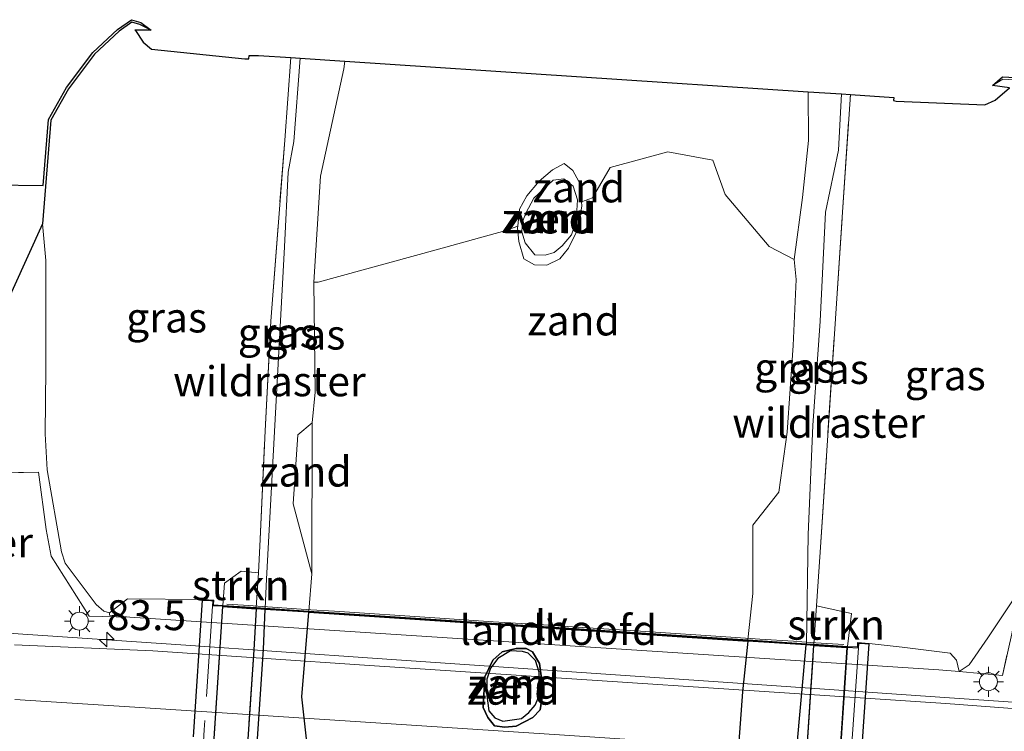
# Model space of a CAD drawing. Units: metres. Extents: x 149997 to 160004, y 451165 to 453246.
# Drawn here: x 158429 to 158511, y 451502 to 451562 of the extents above; entities that cross this region are included whole.
import ezdxf
from ezdxf.enums import TextEntityAlignment as Align

# ---------------------------------------------------------------- set-up
doc = ezdxf.new("R2010")
doc.units = ezdxf.units.M
doc.linetypes.add('IE-TERREINAFSCHEIDING', pattern=[10, 8, -2])
doc.layers.get('0').update_dxf_attribs({"lineweight": 25})
for name, color, linetype, lineweight in [('B-ME-AM-KILOMETR-S-B1', 7, 'Continuous', 18), ('B-ME-BV-GELEIDECONSTRUCTIE-GELEIDERAIL-L-B1', 213, 'BV-GELEIDERAIL', 18), ('B-ME-GR-STRUIKEN-GV-B6', 93, 'Continuous', 18), ('B-ME-GW-KRUINLIJN-L-B1', 93, 'Continuous', 18), ('B-ME-GW-TEENLIJN-L-B1', 93, 'Continuous', 18), ('B-ME-IE-GRASLAND-GV-B6', 93, 'Continuous', 18), ('B-ME-IE-GRASLAND-GV-B7', 93, 'Continuous', 18), ('B-ME-IE-GRONDWERKLIJN-GROND_NIETINGERICHT-GV-B6', 253, 'Continuous', 18), ('B-ME-IE-MEUBILAIR_WEGMEUBILAIR-LICHTMAST-S-B1', 8, 'Continuous', 18), ('B-ME-IE-MEUBILAIR_WEGMEUBILAIR-LIJNVERLICHT-L-B1', 8, 'VW-LIJNV', 18), ('B-ME-IE-TERREINAFSCHEIDING-RASTERHEKWERK-L-B1', 8, 'IE-TERREINAFSCHEIDING', 18), ('B-ME-IE-TERREINAFSCHEIDING-RASTERHEKWERK-L-B2', 8, 'IE-TERREINAFSCHEIDING', 18), ('B-ME-KW-LANDHOOFD-GV-B6', 173, 'Continuous', 18), ('B-ME-OG-WATER-GV-B6', 153, 'Continuous', 18), ('B-ME-VH-VERH_SOORT-BITUMEN-GV-B6', 8, 'IE-TERREINAFSCHEIDING-NATUURLIJK-HOUTWAL', 18), ('B-ME-VW-MARKERING-STREEP-015-L-B1', 7, 'Continuous', 18)]:
    doc.layers.add(name, color=color, linetype=linetype, lineweight=lineweight)
for name, color, linetype in [('B-ME-GR-BOS-GV-B6', 10, 'Continuous'), ('B-ME-GR-STRUIKEN-GV-B7', 10, 'Continuous'), ('B-ME-GW-KRUINLIJN-L-B2', 10, 'Continuous'), ('B-ME-GW-TEENLIJN-L-B2', 10, 'Continuous'), ('B-ME-IE-GRONDWERKLIJN-GROND_NIETINGERICHT-GV-B7', 10, 'Continuous'), ('B-ME-KG-KADASTRAAL-OPNAMEDTMGRENS-L-B1', 10, 'Continuous'), ('B-ME-KW-ECODUCT-GV-B7', 10, 'Continuous')]:
    doc.layers.add(name, color=color, linetype=linetype)
doc.layers.add('B-ME-OG-WATER-GV-B7', color=153, linetype='Continuous', lineweight=18, plot=False)
doc.styles.add('NLCS-ISO', font='NLCS-ISO.TTF')
doc.linetypes.add('BV-GELEIDERAIL', pattern='A,10,-3,[108,NLCS.SHX,S=1,R=0,X=0,Y=0],-3', length=16)
doc.linetypes.add('IE-TERREINAFSCHEIDING-NATUURLIJK-HOUTWAL', pattern='A,7,-1.5,[67,NLCS.SHX,S=0.75,R=45,X=0,Y=0],-1.5,7,-1.5,[70,NLCS.SHX,S=0.75,R=0,X=0,Y=0],-1.5', length=20)
doc.linetypes.add('VW-LIJNV', pattern='A,0,-5,[102,NLCS.SHX,S=1,R=0,X=-0.625,Y=0],2.5,-0.5,[69,NLCS.SHX,S=0.5,R=0,X=0,Y=0],-0.5,2.5,[102,NLCS.SHX,S=1,R=180,X=0.625,Y=0],-5', length=16)

# ---------------------------------------------------------------- blocks, each defined once
blk = doc.blocks.new('hecto')
for p, q in [((0, 0.625), (-0.625, 0)), ((0, -0.625), (0, 0.625)), ((-0.625, 0), (0.625, 0)), ((0.625, 0), (0, -0.625))]:
    blk.add_line(p, q)
blk = doc.blocks.new('lantaarnpaal')
for p, q in [((-0.884, 0.884), (-0.53, 0.53)), ((0, 0.75), (0, 1.25)), ((0.53, 0.53), (0.884, 0.884)), ((-0.75, 0), (-1.25, 0)), ((0.75, 0), (1.25, 0)), ((-0.53, -0.53), (-0.884, -0.884)), ((0, -0.75), (0, -1.25)), ((0.53, -0.53), (0.884, -0.884))]:
    blk.add_line(p, q)
blk.add_circle((0, 0), 0.75)

msp = doc.modelspace()

# ---------------------------------------------------------------- linework, layer by layer
at = {"layer": 'B-ME-BV-GELEIDECONSTRUCTIE-GELEIDERAIL-L-B1'}
msp.add_line((158430.677, 451510.474, 8.827), (158426.759, 451510.729, 8.816), dxfattribs=at)
msp.add_polyline3d([(158669.98, 451494.495, 8.757), (158661.987, 451495.001, 8.757), (158650.021, 451495.804, 8.755), (158634.06, 451496.84, 8.807), (158618.121, 451497.915, 8.789), (158602.169, 451498.964, 8.772), (158586.209, 451500.01, 8.764), (158570.266, 451501.049, 8.761), (158554.304, 451502.059, 8.771), (158538.349, 451503.108, 8.766), (158522.389, 451504.185, 8.741), (158506.452, 451505.277, 8.751), (158490.3705, 451506.38, 8.767), (158474.456, 451507.4715, 8.783), (158458.6035, 451508.5585, 8.799), (158442.639, 451509.6535, 8.815), (158430.677, 451510.474, 8.827)], dxfattribs=at)
at = {"layer": 'B-ME-GR-BOS-GV-B6'}
msp.add_polyline3d([(158418.221, 451548.254, 6.951), (158430.7089, 451548.0947, 7.4548), (158431.1552, 451553.6196, 7.574), (158432.6532, 451556.2957, 7.794), (158434.8596, 451559.213, 8.236), (158436.9217, 451561.1558, 8.321), (158438.0862, 451561.9635, 8.398), (158438.8566, 451561.7409, 8.361), (158439.721, 451561.079, 8.31), (158438.783, 451561.554, 8.361), (158438.122, 451561.745, 8.398), (158437.048, 451561, 8.321), (158435.009, 451559.079, 8.236), (158432.821, 451556.186, 7.794), (158431.351, 451553.56, 7.574), (158430.652, 451544.907, 7.386), (158426.948, 451536.788, 7.312)], dxfattribs=at)
at = {"layer": 'B-ME-GR-STRUIKEN-GV-B6'}
for points in [[(158447.2607, 451515.8536, 17.7756), (158448.6882, 451515.7214, 18.2373), (158448.5177, 451512.8079, 18.1394), (158445.7252, 451512.9912, 16.2997), (158445.8581, 451514.8484, 16.6034), (158447.2607, 451515.8536, 17.7756)], [(158498.2382, 451512.3097, 16.4381), (158497.9055, 451509.5648, 16.3165), (158495.108, 451509.7485, 17.9845), (158495.3203, 451512.9432, 18.1061), (158498.2382, 451512.3097, 16.4381)]]:
    msp.add_polyline3d(points, dxfattribs=at)
at = {"layer": 'B-ME-GR-STRUIKEN-GV-B7'}
for points in [[(158448.3107, 451509.2723, 18.0207), (158445.8761, 451473.2228, 16.2189), (158444.5797, 451455.9086, 15.4495), (158441.9986, 451456.0757, 13.6054), (158445.7186, 451512.8944, 16.2893), (158448.5118, 451512.7081, 18.1361), (158448.3107, 451509.2723, 18.0207)], [(158495.1014, 451509.6488, 17.9807), (158497.896, 451509.4596, 16.3115), (158494.138, 451452.7012, 13.5249), (158491.3514, 451452.8815, 15.2648), (158491.497, 451456.0264, 15.5137), (158492.706, 451473.76, 16.3728), (158493.4819, 451482.6423, 16.7963), (158494.5063, 451500.6931, 17.6399), (158495.1014, 451509.6488, 17.9807)]]:
    msp.add_polyline3d(points, dxfattribs=at)
at = {"layer": 'B-ME-GW-KRUINLIJN-L-B1'}
for points in [[(158449.255, 451512.7595, 18.1345), (158449.3588, 451515.1769, 18.2173), (158450.8673, 451542.9677, 19.4565), (158451.1925, 451549.216, 19.6673), (158451.658, 451551.7921, 19.7136), (158452.1787, 451558.747, 19.558)], [(158494.481, 451509.7897, 17.9178), (158494.6247, 451518.9297, 18.2793), (158495.0326, 451528.0412, 18.6386), (158495.6189, 451536.7576, 18.8993), (158496.0693, 451545.8656, 19.2925), (158497.1736, 451551.0434, 19.4825), (158497.4026, 451555.7576, 19.4381)], [(158475.7006, 451546.7241, 18.0381), (158476.6041, 451547.0559, 18.0381), (158478.085, 451549.6136, 18.0381), (158482.9163, 451550.9215, 18.0381), (158486.6606, 451550.21, 18.0381), (158487.6859, 451547.3505, 18.0381), (158491.3805, 451542.9939, 18.0381), (158493.4536, 451541.9021, 18.0172)], [(158470.3664, 451544.7051, 18.0592), (158470.3514, 451544.5586, 18.0524), (158470.4482, 451543.4124, 17.9791), (158470.8721, 451541.9673, 17.9385), (158471.7631, 451541.4776, 17.9487), (158472.8034, 451541.4519, 17.9194), (158473.8823, 451541.9639, 17.9377), (158474.616, 451542.869, 17.9482), (158475.4065, 451544.516, 18.0094), (158475.7171, 451546.3979, 18.0307), (158475.7006, 451546.7241, 18.0381), (158475.6292, 451548.1283, 18.0696), (158474.9622, 451549.3657, 18.1027), (158474.2307, 451549.9434, 18.1168), (158473.2794, 451549.3966, 18.1286), (158472.1656, 451548.4512, 18.1239), (158471.1221, 451547.2272, 18.0967), (158470.5106, 451546.1146, 18.125), (158470.3664, 451544.7051, 18.0592)], [(158470.3664, 451544.7051, 18.0592), (158469.287, 451544.2966, 18.045), (158463.558, 451542.7093, 18.0278), (158453.6964, 451540.0094, 18.059), (158453.3305, 451540.0239, 18.0036)]]:
    msp.add_polyline3d(points, dxfattribs=at)
at = {"layer": 'B-ME-GW-KRUINLIJN-L-B2'}
for points in [[(158446.0536, 451455.8132, 15.527), (158446.2604, 451461.3547, 15.8252), (158446.9356, 451473.6821, 16.3014), (158447.5842, 451482.3081, 16.7079), (158448.3284, 451497.6541, 17.379), (158449.1081, 451509.335, 18.0174), (158449.2508, 451512.6596, 18.1311)], [(158490.6871, 451452.9245, 15.2105), (158490.9961, 451456.6256, 15.429), (158491.5144, 451464.8125, 15.8218), (158491.9137, 451473.9438, 16.3893), (158492.7035, 451482.9732, 16.7867), (158493.6597, 451500.7556, 17.6197), (158494.4761, 451509.6898, 17.9142)], [(158469.0571, 451509.1202, 16.6395), (158468.2678, 451508.4098, 16.593), (158467.6071, 451507.0147, 16.5203), (158467.4772, 451504.4649, 16.4297), (158467.8546, 451503.6121, 16.397), (158468.4254, 451502.916, 16.383), (158469.2933, 451502.8065, 16.3368), (158470.2377, 451502.8868, 16.339), (158471.6288, 451503.63, 16.3899), (158472.2368, 451504.2671, 16.4173), (158472.4442, 451505.5533, 16.4522), (158472.3869, 451506.6808, 16.4632), (158472.1727, 451508.1306, 16.5354), (158471.6045, 451509.1101, 16.5921), (158471.0787, 451509.3767, 16.6267), (158470.2294, 451509.3962, 16.6305), (158469.0571, 451509.1202, 16.6395)]]:
    msp.add_polyline3d(points, dxfattribs=at)
at = {"layer": 'B-ME-GW-TEENLIJN-L-B1'}
for points in [[(158439.721, 451561.079, 8.31), (158438.783, 451561.554, 8.361), (158438.122, 451561.745, 8.398), (158437.048, 451561, 8.321), (158435.009, 451559.079, 8.236), (158432.821, 451556.186, 7.794), (158431.351, 451553.56, 7.574), (158430.652, 451544.907, 7.386), (158430.926, 451541.817, 7.438), (158430.934, 451532.77, 7.446), (158430.871, 451527.35, 7.51), (158431.039, 451524.334, 7.653), (158432.254, 451517.467, 7.858), (158432.555, 451516.526, 7.766), (158435.129, 451513.067, 7.988), (158435.782, 451512.506, 7.955), (158436.26, 451512.376, 8.16)], [(158452.9059, 451512.5197, 16.8737), (158453.154, 451515.6366, 16.9851), (158453.1826, 451528.2702, 17.4715), (158453.4329, 451530.82, 17.5472), (158453.3305, 451540.0239, 18.0036), (158453.8742, 451548.8666, 18.274), (158455.8357, 451557.8576, 18.2387), (158455.9095, 451558.5005, 18.225)], [(158507.242, 451507.476, 7.893), (158508.094, 451508.018, 7.979), (158509.646, 451510.271, 7.906), (158511.695, 451513.378, 7.841), (158512.825, 451518.848, 7.719), (158514.212, 451527.802, 7.53), (158516.17, 451537.946, 7.444), (158516.853, 451543.056, 7.413), (158516.494, 451546.773, 7.656), (158516.18, 451550.464, 7.916), (158515.237, 451553.826, 8.334), (158513.555, 451556.035, 8.368), (158512.367, 451556.897, 8.377), (158510.909, 451556.988, 8.327), (158510.029, 451556.459, 8.27)], [(158494.6261, 451555.9411, 18.3412), (158494.6566, 451551.8697, 18.2974), (158494.1563, 451547.0826, 18.2689), (158493.4536, 451541.9021, 18.0172), (158493.633, 451540.227, 17.9584), (158493.3853, 451534.7331, 17.7406), (158492.8785, 451527.4889, 17.5331), (158492.1909, 451522.4567, 17.3021), (158489.9938, 451519.7073, 17.0819), (158490.0139, 451513.995, 16.7588), (158489.5997, 451510.1102, 16.606)]]:
    msp.add_polyline3d(points, dxfattribs=at)
at = {"layer": 'B-ME-GW-TEENLIJN-L-B2'}
for p, q in [((158441.9986, 451456.0757, 13.6054), (158445.7186, 451512.8944, 16.2893)), ((158494.138, 451452.7012, 13.5249), (158497.896, 451509.4596, 16.3115))]:
    msp.add_line(p, q, dxfattribs=at)
for points in [[(158451.0281, 451455.4913, 14.0425), (158451.2587, 451456.4303, 14.0967), (158452.5288, 451464.9267, 14.4174), (158452.9558, 451473.7232, 14.8416), (158453.3329, 451485.2258, 15.4562), (158453.3879, 451495.8093, 16.0571), (158452.3353, 451505.3517, 16.6176), (158452.898, 451512.4201, 16.8701)], [(158489.5891, 451510.0108, 16.6021), (158489.1366, 451505.7659, 16.4351), (158488.5578, 451497.8364, 16.164), (158487.8775, 451490.3296, 15.799), (158487.2138, 451482.1775, 15.3865), (158487.2912, 451473.6749, 14.9665), (158486.1078, 451464.4866, 14.4439), (158485.4782, 451456.7633, 13.9675), (158485.3525, 451453.2698, 13.6705)]]:
    msp.add_polyline3d(points, dxfattribs=at)
at = {"layer": 'B-ME-IE-GRASLAND-GV-B6'}
for points in [[(158449.7257, 451536.7506, 19.2042), (158449.2464, 451527.5843, 18.8899), (158448.8526, 451518.5313, 18.3317), (158448.6882, 451515.7214, 18.2373), (158447.2607, 451515.8536, 17.7756), (158445.8581, 451514.8484, 16.6034), (158445.7252, 451512.9912, 16.2997), (158444.9435, 451513.0409, 16.1857), (158444.9673, 451513.4246, 15.986), (158444.0687, 451513.4901, 15.319), (158437.748, 451513.546, 9.539), (158436.26, 451512.376, 8.16), (158435.782, 451512.506, 7.955), (158435.129, 451513.067, 7.988), (158432.555, 451516.526, 7.766), (158432.254, 451517.467, 7.858), (158431.039, 451524.334, 7.653), (158430.871, 451527.35, 7.51), (158430.934, 451532.77, 7.446), (158430.926, 451541.817, 7.438), (158430.652, 451544.907, 7.386), (158431.351, 451553.56, 7.574), (158432.821, 451556.186, 7.794), (158435.009, 451559.079, 8.236), (158437.048, 451561, 8.321), (158438.122, 451561.745, 8.398), (158438.783, 451561.554, 8.361), (158439.721, 451561.079, 8.31), (158438.362, 451561.096, 8.628), (158438.42, 451561.068, 8.805), (158439.06, 451560.082, 9.475), (158439.766, 451559.506, 10.197), (158447.562, 451558.692, 17.557), (158447.898, 451558.687, 17.76), (158447.909, 451558.971, 17.818), (158448.7, 451558.977, 17.989), (158451.3922, 451558.799, 19.6108), (158450.8953, 451551.8997, 19.7357), (158449.7257, 451536.7506, 19.2042)], [(158451.1925, 451549.216, 19.6673), (158450.8673, 451542.9677, 19.4565), (158449.3588, 451515.1769, 18.2173), (158449.255, 451512.7595, 18.1345), (158448.5177, 451512.8079, 18.1394), (158448.6882, 451515.7214, 18.2373), (158448.8526, 451518.5313, 18.3317), (158449.2464, 451527.5843, 18.8899), (158449.7257, 451536.7506, 19.2042), (158450.8953, 451551.8997, 19.7357), (158451.3922, 451558.799, 19.6108), (158452.1787, 451558.747, 19.558), (158451.658, 451551.7921, 19.7136), (158451.1925, 451549.216, 19.6673)], [(158453.4329, 451530.82, 17.5472), (158453.1826, 451528.2702, 17.4715), (158451.9797, 451527.2449, 17.5566), (158451.5859, 451521.4708, 17.2318), (158453.154, 451515.6366, 16.9851), (158452.9059, 451512.5197, 16.8737), (158449.255, 451512.7595, 18.1345), (158449.3588, 451515.1769, 18.2173), (158450.8673, 451542.9677, 19.4565), (158451.1925, 451549.216, 19.6673), (158451.658, 451551.7921, 19.7136), (158452.1787, 451558.747, 19.558), (158455.9095, 451558.5005, 18.225), (158455.8357, 451557.8576, 18.2387), (158453.8742, 451548.8666, 18.274), (158453.3305, 451540.0239, 18.0036), (158453.4329, 451530.82, 17.5472)], [(158511.695, 451513.378, 7.841), (158509.646, 451510.271, 7.906), (158508.094, 451508.018, 7.979), (158507.242, 451507.476, 7.893), (158507.028, 451508.416, 8.386), (158506.499, 451509.012, 8.92), (158502.471, 451509.505, 12.564), (158499.722, 451509.8206, 15.166), (158498.761, 451509.896, 16.121), (158498.7444, 451509.5161, 16.2339), (158497.9055, 451509.5648, 16.3165), (158498.2382, 451512.3097, 16.4381), (158495.3203, 451512.9432, 18.1061), (158495.6189, 451517.4371, 18.2772), (158497.48, 451545.4446, 19.3431), (158498.1566, 451555.7078, 19.4693), (158501.798, 451555.465, 17.797), (158501.756, 451555.203, 17.737), (158501.991, 451555.159, 17.532), (158509.397, 451554.85, 10.703), (158510.247, 451555.223, 9.906), (158511.452, 451556.262, 8.794), (158510.029, 451556.459, 8.27), (158510.909, 451556.988, 8.327), (158512.367, 451556.897, 8.377)], [(158512.367, 451556.897, 8.377), (158510.909, 451556.988, 8.327), (158510.029, 451556.459, 8.27), (158510.8593, 451557.1915, 8.327), (158512.4374, 451557.093, 8.377)], [(158492.8785, 451527.4889, 17.5331), (158493.3853, 451534.7331, 17.7406), (158493.633, 451540.227, 17.9584), (158493.4536, 451541.9021, 18.0172), (158494.1563, 451547.0826, 18.2689), (158494.6566, 451551.8697, 18.2974), (158494.6261, 451555.9411, 18.3412), (158497.4026, 451555.7576, 19.4381), (158497.1736, 451551.0434, 19.4825), (158496.0693, 451545.8656, 19.2925), (158495.6189, 451536.7576, 18.8993), (158495.0326, 451528.0412, 18.6386), (158494.6247, 451518.9297, 18.2793), (158494.481, 451509.7897, 17.9178), (158489.5997, 451510.1102, 16.606), (158490.0139, 451513.995, 16.7588), (158489.9938, 451519.7073, 17.0819), (158492.1909, 451522.4567, 17.3021), (158492.8785, 451527.4889, 17.5331)], [(158495.6189, 451517.4371, 18.2772), (158495.3203, 451512.9432, 18.1061), (158495.108, 451509.7485, 17.9845), (158494.481, 451509.7897, 17.9178), (158494.6247, 451518.9297, 18.2793), (158495.0326, 451528.0412, 18.6386), (158495.6189, 451536.7576, 18.8993), (158496.0693, 451545.8656, 19.2925), (158497.1736, 451551.0434, 19.4825), (158497.4026, 451555.7576, 19.4381), (158498.1566, 451555.7078, 19.4693), (158497.48, 451545.4446, 19.3431), (158495.6189, 451517.4371, 18.2772)], [(158426.948, 451536.788, 7.312), (158430.652, 451544.907, 7.386), (158430.926, 451541.817, 7.438), (158430.934, 451532.77, 7.446), (158430.871, 451527.35, 7.51), (158431.039, 451524.334, 7.653), (158432.254, 451517.467, 7.858), (158432.555, 451516.526, 7.766), (158435.129, 451513.067, 7.988), (158435.782, 451512.506, 7.955), (158436.26, 451512.376, 8.16), (158436.252, 451512.188, 8.032), (158437.95, 451512.016, 7.969), (158434.558, 451512.093, 8.014), (158431.375, 451517.1, 7.803), (158430.962, 451519.328, 7.711), (158430.323, 451524.14, 7.628), (158420.191, 451523.917, 7.68)], [(158420.191, 451523.917, 7.68), (158430.323, 451524.14, 7.628), (158430.962, 451519.328, 7.711), (158431.375, 451517.1, 7.803), (158434.558, 451512.093, 8.014), (158437.95, 451512.016, 7.969), (158505.556, 451507.592, 7.937), (158507.242, 451507.476, 7.893), (158510.86, 451507.118, 7.919), (158513.429, 451518.588, 7.685)], [(158513.429, 451518.588, 7.685), (158510.86, 451507.118, 7.919), (158507.242, 451507.476, 7.893), (158508.094, 451508.018, 7.979), (158509.646, 451510.271, 7.906), (158511.695, 451513.378, 7.841)], [(158675.921, 451493.526, 8.067), (158664.488, 451494.282, 8.076), (158649.866, 451495.268, 8.067), (158637.893, 451496.021, 8.098), (158625.293, 451496.855, 8.107), (158613.731, 451497.643, 8.088), (158601.929, 451498.371, 8.096), (158590.027, 451499.193, 8.089), (158577.858, 451499.961, 8.079), (158566.312, 451500.766, 8.078), (158554.293, 451501.494, 8.072), (158542.245, 451502.31, 8.076), (158530.394, 451503.107, 8.05), (158518.346, 451503.866, 8.042), (158506.132, 451504.784, 8.051), (158490.5268, 451505.8195, 8.0611), (158475.3022, 451506.8298, 8.071), (158457.9811, 451507.9791, 8.0823), (158439.869, 451509.181, 8.094), (158428.322, 451509.709, 8.122)]]:
    msp.add_polyline3d(points, dxfattribs=at)
at = {"layer": 'B-ME-IE-GRASLAND-GV-B7'}
for points in [[(158447.5842, 451482.3081, 16.7079), (158446.9356, 451473.6821, 16.3014), (158446.2604, 451461.3547, 15.8252), (158446.0536, 451455.8132, 15.527), (158444.5797, 451455.9086, 15.4495), (158445.8761, 451473.2228, 16.2189), (158448.3107, 451509.2723, 18.0207), (158448.5118, 451512.7081, 18.1361), (158449.2508, 451512.6596, 18.1311), (158449.1081, 451509.335, 18.0174), (158448.3284, 451497.6541, 17.379), (158447.5842, 451482.3081, 16.7079)], [(158452.3353, 451505.3517, 16.6176), (158453.3879, 451495.8093, 16.0571), (158453.3329, 451485.2258, 15.4562), (158452.9558, 451473.7232, 14.8416), (158452.5288, 451464.9267, 14.4174), (158451.2587, 451456.4303, 14.0967), (158451.0281, 451455.4913, 14.0425), (158446.0536, 451455.8132, 15.527), (158446.2604, 451461.3547, 15.8252), (158446.9356, 451473.6821, 16.3014), (158447.5842, 451482.3081, 16.7079), (158448.3284, 451497.6541, 17.379), (158449.1081, 451509.335, 18.0174), (158449.2508, 451512.6596, 18.1311), (158452.898, 451512.4201, 16.8701), (158452.3353, 451505.3517, 16.6176)], [(158489.5891, 451510.0108, 16.6021), (158494.4761, 451509.6898, 17.9142), (158493.6597, 451500.7556, 17.6197), (158492.7035, 451482.9732, 16.7867), (158491.9137, 451473.9438, 16.3893), (158491.5144, 451464.8125, 15.8218), (158490.9961, 451456.6256, 15.429), (158490.6871, 451452.9245, 15.2105), (158487.8643, 451453.1073, 14.0786), (158487.5319, 451454.8903, 14.1376), (158485.4782, 451456.7633, 13.9675), (158486.1078, 451464.4866, 14.4439), (158487.2912, 451473.6749, 14.9665), (158487.2138, 451482.1775, 15.3865), (158487.8775, 451490.3296, 15.799), (158488.5578, 451497.8364, 16.164), (158489.1366, 451505.7659, 16.4351), (158489.5891, 451510.0108, 16.6021)], [(158490.6871, 451452.9245, 15.2105), (158490.9961, 451456.6256, 15.429), (158491.5144, 451464.8125, 15.8218), (158491.9137, 451473.9438, 16.3893), (158492.7035, 451482.9732, 16.7867), (158493.6597, 451500.7556, 17.6197), (158494.4761, 451509.6898, 17.9142), (158495.1014, 451509.6488, 17.9807), (158494.5063, 451500.6931, 17.6399), (158493.4819, 451482.6423, 16.7963), (158492.706, 451473.76, 16.3728), (158491.497, 451456.0264, 15.5137), (158491.3514, 451452.8815, 15.2648), (158490.6871, 451452.9245, 15.2105)]]:
    msp.add_polyline3d(points, dxfattribs=at)
at = {"layer": 'B-ME-IE-GRONDWERKLIJN-GROND_NIETINGERICHT-GV-B6'}
for points in [[(158494.1563, 451547.0826, 18.2689), (158493.4536, 451541.9021, 18.0172), (158491.3805, 451542.9939, 18.0381), (158487.6859, 451547.3505, 18.0381), (158486.6606, 451550.21, 18.0381), (158482.9163, 451550.9215, 18.0381), (158478.085, 451549.6136, 18.0381), (158476.6041, 451547.0559, 18.0381), (158475.7006, 451546.7241, 18.0381), (158475.6292, 451548.1283, 18.0696), (158474.9622, 451549.3657, 18.1027), (158474.2307, 451549.9434, 18.1168), (158473.2794, 451549.3966, 18.1286), (158472.1656, 451548.4512, 18.1239), (158471.1221, 451547.2272, 18.0967), (158470.5106, 451546.1146, 18.125), (158470.3664, 451544.7051, 18.0592), (158469.287, 451544.2966, 18.045), (158463.558, 451542.7093, 18.0278), (158453.6964, 451540.0094, 18.059), (158453.3305, 451540.0239, 18.0036), (158453.8742, 451548.8666, 18.274), (158455.8357, 451557.8576, 18.2387), (158455.9095, 451558.5005, 18.225), (158494.6261, 451555.9411, 18.3412), (158494.6566, 451551.8697, 18.2974), (158494.1563, 451547.0826, 18.2689)], [(158470.4482, 451543.4124, 17.9791), (158470.8721, 451541.9673, 17.9385), (158471.7631, 451541.4776, 17.9487), (158472.8034, 451541.4519, 17.9194), (158473.8823, 451541.9639, 17.9377), (158474.616, 451542.869, 17.9482), (158475.4065, 451544.516, 18.0094), (158475.7171, 451546.3979, 18.0307), (158475.7006, 451546.7241, 18.0381), (158476.6041, 451547.0559, 18.0381), (158478.085, 451549.6136, 18.0381), (158482.9163, 451550.9215, 18.0381), (158486.6606, 451550.21, 18.0381), (158487.6859, 451547.3505, 18.0381), (158491.3805, 451542.9939, 18.0381), (158493.4536, 451541.9021, 18.0172), (158493.633, 451540.227, 17.9584), (158493.3853, 451534.7331, 17.7406), (158492.8785, 451527.4889, 17.5331), (158492.1909, 451522.4567, 17.3021), (158489.9938, 451519.7073, 17.0819), (158490.0139, 451513.995, 16.7588), (158489.5997, 451510.1102, 16.606), (158462.6802, 451511.8779, 16.7078), (158452.9059, 451512.5197, 16.8737), (158453.154, 451515.6366, 16.9851), (158453.1826, 451528.2702, 17.4715), (158453.4329, 451530.82, 17.5472), (158453.3305, 451540.0239, 18.0036), (158453.6964, 451540.0094, 18.059), (158463.558, 451542.7093, 18.0278), (158469.287, 451544.2966, 18.045), (158470.3664, 451544.7051, 18.0592), (158470.3514, 451544.5586, 18.0524), (158470.4482, 451543.4124, 17.9791)], [(158470.4482, 451543.4124, 17.9791), (158470.3514, 451544.5586, 18.0524), (158470.3664, 451544.7051, 18.0592), (158470.5106, 451546.1146, 18.125), (158471.1221, 451547.2272, 18.0967), (158472.1656, 451548.4512, 18.1239), (158473.2794, 451549.3966, 18.1286), (158474.2307, 451549.9434, 18.1168), (158474.9622, 451549.3657, 18.1027), (158475.6292, 451548.1283, 18.0696), (158475.7006, 451546.7241, 18.0381), (158475.7171, 451546.3979, 18.0307), (158475.4065, 451544.516, 18.0094), (158474.616, 451542.869, 17.9482), (158473.8823, 451541.9639, 17.9377), (158472.8034, 451541.4519, 17.9194), (158471.7631, 451541.4776, 17.9487), (158470.8721, 451541.9673, 17.9385), (158470.4482, 451543.4124, 17.9791)], [(158474.2165, 451548.6586, 18.1335), (158473.3342, 451548.5411, 18.1248), (158471.7193, 451547.0379, 18.1592), (158471.0413, 451545.793, 18.1553), (158470.7581, 451545.0592, 18.1439), (158470.6987, 451544.2394, 18.1104), (158470.9845, 451543.2987, 18.0872), (158471.7831, 451542.31, 18.0877), (158472.6434, 451542.265, 18.0891), (158473.4177, 451542.487, 18.0701), (158474.0753, 451543.0558, 18.052), (158474.8599, 451543.9859, 18.0603), (158475.2313, 451545.1069, 18.0718), (158475.3672, 451546.9018, 18.088), (158474.9907, 451548.0349, 18.1113), (158474.2165, 451548.6586, 18.1335)], [(158453.1826, 451528.2702, 17.4715), (158453.154, 451515.6366, 16.9851), (158451.5859, 451521.4708, 17.2318), (158451.9797, 451527.2449, 17.5566), (158453.1826, 451528.2702, 17.4715)]]:
    msp.add_polyline3d(points, dxfattribs=at)
at = {"layer": 'B-ME-IE-GRONDWERKLIJN-GROND_NIETINGERICHT-GV-B7'}
for points in [[(158452.3353, 451505.3517, 16.6176), (158452.898, 451512.4201, 16.8701), (158489.5891, 451510.0108, 16.6021), (158489.1366, 451505.7659, 16.4351), (158488.5578, 451497.8364, 16.164), (158487.8775, 451490.3296, 15.799), (158487.2138, 451482.1775, 15.3865), (158487.2912, 451473.6749, 14.9665), (158486.1078, 451464.4866, 14.4439), (158485.4782, 451456.7633, 13.9675), (158485.3525, 451453.2698, 13.6705), (158451.0281, 451455.4913, 14.0425), (158451.2587, 451456.4303, 14.0967), (158452.5288, 451464.9267, 14.4174), (158452.9558, 451473.7232, 14.8416), (158453.3329, 451485.2258, 15.4562), (158453.3879, 451495.8093, 16.0571), (158452.3353, 451505.3517, 16.6176)], [(158467.8546, 451503.6121, 16.397), (158467.4772, 451504.4649, 16.4297), (158467.6071, 451507.0147, 16.5203), (158468.2678, 451508.4098, 16.593), (158469.0571, 451509.1202, 16.6395), (158470.2294, 451509.3962, 16.6305), (158471.0787, 451509.3767, 16.6267), (158471.6045, 451509.1101, 16.5921), (158472.1727, 451508.1306, 16.5354), (158472.3869, 451506.6808, 16.4632), (158472.4442, 451505.5533, 16.4522), (158472.2368, 451504.2671, 16.4173), (158471.6288, 451503.63, 16.3899), (158470.2377, 451502.8868, 16.339), (158469.2933, 451502.8065, 16.3368), (158468.4254, 451502.916, 16.383), (158467.8546, 451503.6121, 16.397)], [(158467.8546, 451503.6121, 16.397), (158468.4254, 451502.916, 16.383), (158469.2933, 451502.8065, 16.3368), (158470.2377, 451502.8868, 16.339), (158471.6288, 451503.63, 16.3899), (158472.2368, 451504.2671, 16.4173), (158472.4442, 451505.5533, 16.4522), (158472.3869, 451506.6808, 16.4632), (158472.1727, 451508.1306, 16.5354), (158471.6045, 451509.1101, 16.5921), (158471.0787, 451509.3767, 16.6267), (158470.2294, 451509.3962, 16.6305), (158469.0571, 451509.1202, 16.6395), (158468.2678, 451508.4098, 16.593), (158467.6071, 451507.0147, 16.5203), (158467.4772, 451504.4649, 16.4297), (158467.8546, 451503.6121, 16.397)], [(158470.7545, 451509.1318, 16.5952), (158469.7441, 451509.1949, 16.6298), (158468.711, 451508.5494, 16.5946), (158468.0926, 451507.7331, 16.563), (158467.7775, 451506.8172, 16.5395), (158467.7809, 451505.4617, 16.4633), (158467.9546, 451504.1737, 16.426), (158468.4601, 451503.5999, 16.4387), (158469.1285, 451503.3219, 16.4535), (158470.6662, 451503.5228, 16.4605), (158471.2883, 451504.0297, 16.4475), (158471.8175, 451504.6474, 16.4619), (158472.1409, 451505.444, 16.4609), (158472.1582, 451507.4133, 16.4905), (158471.8584, 451508.3844, 16.5576), (158471.2411, 451508.9929, 16.6107), (158470.7545, 451509.1318, 16.5952)]]:
    msp.add_polyline3d(points, dxfattribs=at)
at = {"layer": 'B-ME-IE-MEUBILAIR_WEGMEUBILAIR-LIJNVERLICHT-L-B1'}
msp.add_polyline3d([(158446.042, 451513.091, 12.088), (158447.446, 451512.999, 12.088), (158450.254, 451512.815, 12.088), (158453.062, 451512.631, 12.088), (158455.059, 451512.5, 13.488), (158463.441, 451511.951, 13.488), (158468.314, 451511.632, 12.088), (158471.122, 451511.448, 12.088), (158472.526, 451511.356, 12.088), (158475.334, 451511.172, 12.088), (158480.205, 451510.853, 13.488), (158488.587, 451510.304, 13.488), (158490.585, 451510.174, 12.088), (158493.393, 451509.99, 12.088), (158494.797, 451509.898, 12.088), (158496.201, 451509.806, 12.088), (158497.605, 451509.714, 12.088)], dxfattribs=at)
at = {"layer": 'B-ME-IE-TERREINAFSCHEIDING-RASTERHEKWERK-L-B1'}
for points in [[(158448.5177, 451512.8079, 18.1394), (158448.6882, 451515.7214, 18.2373), (158448.8526, 451518.5313, 18.3317), (158449.2464, 451527.5843, 18.8899), (158449.7257, 451536.7506, 19.2042), (158450.8953, 451551.8997, 19.7357), (158451.3922, 451558.799, 19.6108)], [(158495.108, 451509.7485, 17.9845), (158495.3203, 451512.9432, 18.1061), (158495.6189, 451517.4371, 18.2772), (158497.48, 451545.4446, 19.3431), (158498.1566, 451555.7078, 19.4693)], [(158437.95, 451512.016, 7.969), (158434.558, 451512.093, 8.014), (158431.375, 451517.1, 7.803), (158430.962, 451519.328, 7.711), (158430.323, 451524.14, 7.628), (158420.191, 451523.917, 7.68), (158417.016, 451517.852, 7.721), (158408.709, 451518.256, 7.679), (158385.201, 451519.628, 7.654)], [(158542.294, 451516.238, 7.115), (158530.69, 451517.236, 7.292), (158524.784, 451517.683, 7.533), (158513.429, 451518.588, 7.685), (158510.86, 451507.118, 7.919), (158507.242, 451507.476, 7.893), (158505.556, 451507.592, 7.937)]]:
    msp.add_polyline3d(points, dxfattribs=at)
at = {"layer": 'B-ME-IE-TERREINAFSCHEIDING-RASTERHEKWERK-L-B2'}
for points in [[(158444.881, 451513.355, 17.272), (158444.171, 451502.579, 16.815), (158443.484, 451491.975, 16.252), (158442.789, 451481.387, 15.761), (158442.164, 451471.657, 15.238), (158441.625, 451463.706, 14.855), (158441.0709, 451455.8614, 14.431)], [(158444.5797, 451455.9086, 15.4495), (158445.8761, 451473.2228, 16.2189), (158448.3107, 451509.2723, 18.0207), (158448.5118, 451512.7081, 18.1361)], [(158491.3514, 451452.8815, 15.2648), (158491.497, 451456.0264, 15.5137), (158492.706, 451473.76, 16.3728), (158493.4819, 451482.6423, 16.7963), (158494.5063, 451500.6931, 17.6399), (158495.1014, 451509.6488, 17.9807)], [(158498.856, 451509.828, 17.25), (158498.199, 451500.436, 16.855), (158497.398, 451488.693, 16.257), (158496.72, 451478.626, 15.794), (158496.063, 451468.619, 15.26), (158495.492, 451459.716, 14.836), (158495.0203, 451452.3328, 14.45)]]:
    msp.add_polyline3d(points, dxfattribs=at)
at = {"layer": 'B-ME-KG-KADASTRAAL-OPNAMEDTMGRENS-L-B1'}
msp.add_polyline3d([(158418.221, 451548.254, 6.951), (158430.7089, 451548.0947, 7.4548), (158431.1552, 451553.6196, 7.574), (158432.6532, 451556.2957, 7.794), (158434.8596, 451559.213, 8.236), (158436.9217, 451561.1558, 8.321), (158438.0862, 451561.9635, 8.398), (158438.8566, 451561.7409, 8.361), (158439.721, 451561.079, 8.31), (158438.362, 451561.096, 8.628), (158438.42, 451561.068, 8.805), (158439.06, 451560.082, 9.475), (158439.766, 451559.506, 10.197), (158447.562, 451558.692, 17.557), (158447.898, 451558.687, 17.76), (158447.909, 451558.971, 17.818), (158448.7, 451558.977, 17.989), (158451.3922, 451558.799, 19.6108), (158452.1787, 451558.747, 19.558), (158455.9095, 451558.5005, 18.225), (158494.6261, 451555.9411, 18.3412), (158497.4026, 451555.7576, 19.4381), (158498.1566, 451555.7078, 19.4693), (158501.798, 451555.465, 17.797), (158501.756, 451555.203, 17.737), (158501.991, 451555.159, 17.532), (158509.397, 451554.85, 10.703), (158510.247, 451555.223, 9.906), (158511.452, 451556.262, 8.794), (158510.029, 451556.459, 8.27), (158510.8593, 451557.1915, 8.327), (158512.4374, 451557.093, 8.377)], dxfattribs=at)
at = {"layer": 'B-ME-KW-ECODUCT-GV-B7'}
for points in [[(158443.2785, 451502.0126, 15.318), (158444.0285, 451513.4359, 15.833), (158444.727, 451513.39, 16.533), (158444.9138, 451513.3777, 15.986), (158444.8906, 451512.9949, 16.215), (158445.7218, 451512.9443, 16.2917), (158448.5147, 451512.758, 18.1378), (158449.2529, 451512.7095, 18.1328), (158452.9019, 451512.4699, 16.8719), (158489.5944, 451510.0605, 16.604), (158494.4802, 451509.7397, 17.9158), (158495.1047, 451509.6987, 17.9826), (158497.8993, 451509.5095, 16.314)], [(158497.8993, 451509.5095, 16.314), (158498.8109, 451509.449, 16.25), (158498.8371, 451509.8466, 16.5), (158499.007, 451509.833, 16.507), (158499.7053, 451509.7842, 16.507), (158498.8514, 451497.5662, 15.975)]]:
    msp.add_polyline3d(points, dxfattribs=at)
at = {"layer": 'B-ME-KW-LANDHOOFD-GV-B6'}
msp.add_polyline3d([(158499.722, 451509.8206, 15.166), (158502.471, 451509.505, 12.564), (158506.499, 451509.012, 8.92), (158507.028, 451508.416, 8.386), (158507.242, 451507.476, 7.893), (158505.556, 451507.592, 7.937), (158437.95, 451512.016, 7.969), (158436.252, 451512.188, 8.032), (158436.26, 451512.376, 8.16), (158437.748, 451513.546, 9.539), (158444.0687, 451513.4901, 15.319), (158444.9673, 451513.4246, 15.986), (158444.9435, 451513.0409, 16.1857), (158445.7252, 451512.9912, 16.2997), (158448.5177, 451512.8079, 18.1394), (158449.255, 451512.7595, 18.1345), (158452.9059, 451512.5197, 16.8737), (158462.6802, 451511.8779, 16.7078), (158489.5997, 451510.1102, 16.606), (158494.481, 451509.7897, 17.9178), (158495.108, 451509.7485, 17.9845), (158497.9055, 451509.5648, 16.3165), (158498.7444, 451509.5161, 16.2339), (158498.761, 451509.896, 16.121), (158499.722, 451509.8206, 15.166)], dxfattribs=at)
at = {"layer": 'B-ME-OG-WATER-GV-B6'}
msp.add_polyline3d([(158474.2165, 451548.6586, 18.1335), (158474.9907, 451548.0349, 18.1113), (158475.3672, 451546.9018, 18.088), (158475.2313, 451545.1069, 18.0718), (158474.8599, 451543.9859, 18.0603), (158474.0753, 451543.0558, 18.052), (158473.4177, 451542.487, 18.0701), (158472.6434, 451542.265, 18.0891), (158471.7831, 451542.31, 18.0877), (158470.9845, 451543.2987, 18.0872), (158470.6987, 451544.2394, 18.1104), (158470.7581, 451545.0592, 18.1439), (158471.0413, 451545.793, 18.1553), (158471.7193, 451547.0379, 18.1592), (158473.3342, 451548.5411, 18.1248), (158474.2165, 451548.6586, 18.1335)], dxfattribs=at)
at = {"layer": 'B-ME-OG-WATER-GV-B7'}
msp.add_polyline3d([(158470.7545, 451509.1318, 16.5952), (158471.2411, 451508.9929, 16.6107), (158471.8584, 451508.3844, 16.5576), (158472.1582, 451507.4133, 16.4905), (158472.1409, 451505.444, 16.4609), (158471.8175, 451504.6474, 16.4619), (158471.2883, 451504.0297, 16.4475), (158470.6662, 451503.5228, 16.4605), (158469.1285, 451503.3219, 16.4535), (158468.4601, 451503.5999, 16.4387), (158467.9546, 451504.1737, 16.426), (158467.7809, 451505.4617, 16.4633), (158467.7775, 451506.8172, 16.5395), (158468.0926, 451507.7331, 16.563), (158468.711, 451508.5494, 16.5946), (158469.7441, 451509.1949, 16.6298), (158470.7545, 451509.1318, 16.5952)], dxfattribs=at)
at = {"layer": 'B-ME-VH-VERH_SOORT-BITUMEN-GV-B6'}
msp.add_polyline3d([(158428.322, 451509.709, 8.122), (158439.869, 451509.181, 8.094), (158457.9811, 451507.9791, 8.0823), (158475.3022, 451506.8298, 8.071), (158490.5268, 451505.8195, 8.0611), (158506.132, 451504.784, 8.051), (158518.346, 451503.866, 8.042), (158530.394, 451503.107, 8.05), (158542.245, 451502.31, 8.076), (158554.293, 451501.494, 8.072), (158566.312, 451500.766, 8.078), (158577.858, 451499.961, 8.079), (158590.027, 451499.193, 8.089), (158601.929, 451498.371, 8.096), (158613.731, 451497.643, 8.088), (158625.293, 451496.855, 8.107), (158637.893, 451496.021, 8.098), (158649.866, 451495.268, 8.067), (158664.488, 451494.282, 8.076), (158675.921, 451493.526, 8.067)], dxfattribs=at)
at = {"layer": 'B-ME-VW-MARKERING-STREEP-015-L-B1'}
msp.add_polyline3d([(158428.329, 451505.135, 8.273), (158439.238, 451504.421, 8.306), (158458.5146, 451503.1629, 8.2847), (158474.2651, 451502.1349, 8.2672), (158490.6799, 451501.0636, 8.2491), (158506.118, 451500.056, 8.232), (158518.238, 451499.259, 8.209), (158530.218, 451498.477, 8.218), (158541.921, 451497.699, 8.231), (158553.924, 451496.929, 8.236), (158565.501, 451496.157, 8.245), (158577.494, 451495.367, 8.238), (158589.761, 451494.579, 8.249), (158601.472, 451493.807, 8.245), (158613.527, 451493.017, 8.243), (158625.044, 451492.252, 8.242), (158637.418, 451491.434, 8.232), (158649.591, 451490.64, 8.215), (158664.261, 451489.696, 8.207), (158675.72, 451488.949, 8.201), (158684.5233, 451488.3689, 8.2172)], dxfattribs=at)

# ---------------------------------------------------------------- block references
at = {"layer": 'B-ME-AM-KILOMETR-S-B1', "rotation": 90}
msp.add_blockref('hecto', (158436.026, 451510.142, 8.78), dxfattribs=at)
at = {"layer": 'B-ME-IE-MEUBILAIR_WEGMEUBILAIR-LICHTMAST-S-B1', "rotation": 90}
for p in [(158433.731, 451511.677, 7.976), (158509.693, 451506.611, 7.992)]:
    msp.add_blockref('lantaarnpaal', p, dxfattribs=at)

# ---------------------------------------------------------------- texts
at = {"layer": 'B-ME-AM-KILOMETR-S-B1', "ltscale": 0.2, "style": 'NLCS-ISO'}
msp.add_text('83.5', height=2.5, dxfattribs=at).set_placement((158436.026, 451510.142, 8.78), align=Align.BOTTOM_LEFT)
at = {"layer": 'B-ME-GR-STRUIKEN-GV-B6', "ltscale": 0.2, "style": 'NLCS-ISO'}
for p in [(158447.2184, 451514.6793), (158496.962, 451511.3752)]:
    msp.add_text('strkn', height=2.5, dxfattribs=at).set_placement(p, align=Align.MIDDLE_CENTER)
at = {"layer": 'B-ME-IE-GRASLAND-GV-B6', "ltscale": 0.2, "style": 'NLCS-ISO'}
for p in [(158441.0221, 451537.0605), (158450.3482, 451535.7792), (158452.5822, 451535.6333), (158493.5011, 451532.8654), (158496.3188, 451532.753), (158506.0866, 451532.232)]:
    msp.add_text('gras', height=2.5, dxfattribs=at).set_placement(p, align=Align.MIDDLE_CENTER)
at = {"layer": 'B-ME-IE-GRONDWERKLIJN-GROND_NIETINGERICHT-GV-B6', "ltscale": 0.2, "style": 'NLCS-ISO'}
for p in [(158475.4755, 451547.9387), (158472.8566, 451545.3728), (158473.0836, 451545.3396), (158475.031, 451536.811), (158452.617, 451524.1785)]:
    msp.add_text('zand', height=2.5, dxfattribs=at).set_placement(p, align=Align.MIDDLE_CENTER)
at = {"layer": 'B-ME-IE-GRONDWERKLIJN-GROND_NIETINGERICHT-GV-B7', "ltscale": 0.2, "style": 'NLCS-ISO'}
for p in [(158469.9916, 451505.9405), (158469.9916, 451505.9405), (158470.0193, 451506.4441)]:
    msp.add_text('zand', height=2.5, dxfattribs=at).set_placement(p, align=Align.MIDDLE_CENTER)
at = {"layer": 'B-ME-IE-MEUBILAIR_WEGMEUBILAIR-LIJNVERLICHT-L-B1', "ltscale": 0.2, "style": 'NLCS-ISO'}
msp.add_text('lv', height=2.5, dxfattribs=at).set_placement((158473.1749, 451511.3138), align=Align.MIDDLE_CENTER)
at = {"layer": 'B-ME-IE-TERREINAFSCHEIDING-RASTERHEKWERK-L-B1', "ltscale": 0.2, "style": 'NLCS-ISO'}
for p in [(158449.6169, 451531.7277), (158496.3368, 451528.2562), (158421.8094, 451518.2589)]:
    msp.add_text('wildraster', height=2.5, dxfattribs=at).set_placement(p, align=Align.MIDDLE_CENTER)
at = {"layer": 'B-ME-KW-LANDHOOFD-GV-B6', "ltscale": 0.2, "style": 'NLCS-ISO'}
msp.add_text('landhoofd', height=2.5, dxfattribs=at).set_placement((158473.7645, 451510.9322), align=Align.MIDDLE_CENTER)
at = {"layer": 'B-ME-OG-WATER-GV-B6', "ltscale": 0.2, "style": 'NLCS-ISO'}
msp.add_text('ven', height=2.5, dxfattribs=at).set_placement((158473.0836, 451545.3396), align=Align.MIDDLE_CENTER)
at = {"layer": 'B-ME-OG-WATER-GV-B7', "ltscale": 0.2, "style": 'NLCS-ISO'}
msp.add_text('ven', height=2.5, dxfattribs=at).set_placement((158470.0193, 451506.4441), align=Align.MIDDLE_CENTER)

doc.saveas('drawing.dxf')
